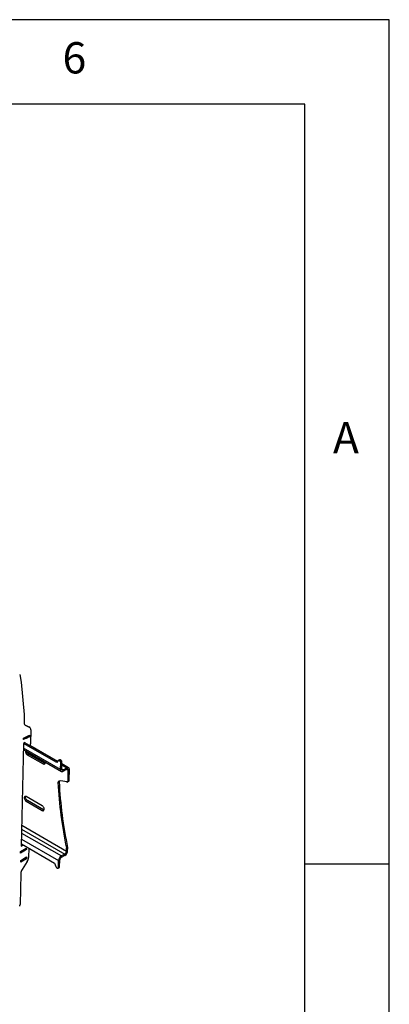
# Model space of a CAD drawing. Extents: x 5 to 292, y 5 to 205.
# Drawn here: x 270 to 292, y 147 to 205 of the extents above; entities that cross this region are included whole.
import ezdxf

# ---------------------------------------------------------------- set-up
doc = ezdxf.new("R2010")
doc.units = 0
doc.layers.get('0').update_dxf_attribs({"linetype": 'CONTINUOUS'})
doc.styles.add('SLDTEXTSTYLE0', font='TXT', dxfattribs={"width": 0.75})

msp = doc.modelspace()

# ---------------------------------------------------------------- linework, layer by layer
at = {"color": 7, "linetype": 'CONTINUOUS'}
for p, q in [((292, 205), (5, 205)), ((292, 77.25), (292, 205)), ((287, 200), (10, 200)), ((287, 60.25), (287, 200)), ((270.131, 166.21723), (270.21455, 165.76222)), ((270.21455, 165.76222), (270.39503, 163.84809)), ((270.39503, 163.84809), (270.38493, 163.38672)), ((270.43887, 163.23812), (270.66384, 163.11741)), ((270.45786, 163.22553), (270.45005, 163.23004)), ((270.45786, 163.22553), (270.72277, 163.08339)), ((270.72277, 163.08339), (270.66384, 163.11741)), ((270.72526, 163.08199), (270.66634, 163.11601)), ((270.79416, 162.93902), (270.77605, 162.11205)), ((270.35754, 162.13604), (270.22442, 156.05648)), ((270.70635, 162.53286), (270.35412, 162.36487)), ((270.35412, 162.36487), (270.36065, 162.45541)), ((270.45179, 162.18766), (270.35754, 162.13604)), ((272.32045, 161.00288), (270.35754, 162.13604)), ((270.36065, 162.45541), (270.71288, 162.6234)), ((270.37135, 162.46052), (270.36631, 162.39069)), ((272.36055, 161.05925), (270.42823, 162.17476)), ((270.45122, 162.16148), (270.45179, 162.18766)), ((270.68081, 162.60811), (270.67578, 162.53828)), ((270.67863, 162.54272), (270.68344, 162.60936)), ((270.70635, 162.53286), (270.67906, 162.54862)), ((270.71288, 162.6234), (270.70635, 162.53286)), ((270.34961, 161.77371), (272.59652, 160.4766)), ((272.54996, 160.58435), (270.35136, 161.85357)), ((272.36999, 161.07253), (270.73505, 162.01636)), ((270.57674, 161.46598), (270.64743, 161.5047)), ((270.57674, 161.46598), (271.51955, 160.92171)), ((271.59024, 160.96043), (270.64743, 161.5047)), ((271.51955, 160.92171), (271.59024, 160.96043)), ((272.40477, 161.12142), (272.32045, 161.00288)), ((272.48376, 161.16763), (272.41308, 161.12892)), ((272.517, 161.16428), (272.44631, 161.12556)), ((272.51323, 161.08693), (272.44631, 161.12556)), ((272.58392, 161.12564), (272.51323, 161.08693)), ((272.58392, 161.12564), (272.517, 161.16428)), ((272.54996, 160.58435), (272.55917, 161.0046)), ((272.62985, 161.04331), (272.55917, 161.0046)), ((272.62065, 160.62306), (272.62985, 161.04331)), ((272.62065, 160.62306), (272.54996, 160.58435)), ((272.70675, 160.56812), (272.62065, 160.61782)), ((272.6257, 160.85348), (272.91881, 160.68427)), ((273.02723, 160.69312), (272.62724, 160.92402)), ((272.70494, 160.48545), (272.917, 160.6016)), ((272.70675, 160.56812), (272.70494, 160.48545)), ((272.70675, 160.56812), (272.91881, 160.68427)), ((272.91234, 160.59904), (273.0031, 160.54665)), ((272.917, 160.6016), (272.91881, 160.68427)), ((272.98931, 159.9168), (273.0031, 160.54665)), ((273.0031, 160.54665), (273.07378, 160.58537)), ((273.05999, 159.95552), (273.07378, 160.58537)), ((272.46544, 159.86095), (272.39475, 159.82224)), ((272.95908, 159.85429), (273.02976, 159.893)), ((272.98931, 159.9168), (273.05999, 159.95552)), ((270.5164, 158.71024), (270.58709, 158.74895)), ((270.5164, 158.71024), (271.45921, 158.16597)), ((271.46524, 158.44154), (270.52243, 158.98581)), ((271.5299, 158.20468), (270.58709, 158.74895)), ((271.45921, 158.16597), (271.5299, 158.20468)), ((270.24649, 157.0644), (272.80718, 155.58614)), ((272.8978, 155.73788), (270.2509, 157.2659)), ((270.23339, 156.4661), (272.432, 155.19687)), ((270.24133, 156.8288), (272.59512, 155.46999)), ((270.16926, 155.72677), (270.52273, 155.93961)), ((270.17089, 155.64063), (270.16926, 155.72677)), ((270.52436, 155.85347), (270.17089, 155.64063)), ((270.18226, 155.66869), (270.18103, 155.73385)), ((270.22442, 156.05648), (270.33888, 156.11916)), ((270.22589, 156.12357), (270.27995, 156.15318)), ((270.22721, 156.18363), (272.19011, 155.05047)), ((270.49282, 155.85569), (270.49159, 155.92085)), ((270.4957, 155.86136), (270.49455, 155.92263)), ((270.52436, 155.85347), (270.49554, 155.8701)), ((270.52273, 155.93961), (270.52436, 155.85347)), ((270.664, 155.93147), (270.65171, 155.37001)), ((272.89776, 155.92832), (272.96844, 155.96704)), ((272.8978, 155.73788), (272.90121, 155.89352)), ((272.8978, 155.73788), (272.96849, 155.77659)), ((272.9719, 155.93223), (272.90121, 155.89352)), ((272.96849, 155.77659), (272.9719, 155.93223)), ((270.19173, 155.20397), (270.53342, 155.40972)), ((270.19365, 155.10168), (270.19173, 155.20397)), ((270.47642, 155.34144), (270.19236, 155.1704)), ((270.53534, 155.30743), (270.19365, 155.10168)), ((270.57278, 155.14623), (270.26891, 154.66351)), ((270.47578, 155.37502), (270.47642, 155.34144)), ((270.53534, 155.30743), (270.47642, 155.34144)), ((270.53342, 155.40972), (270.53534, 155.30743)), ((272.4228, 154.77661), (272.432, 155.19687)), ((272.50269, 155.23558), (272.432, 155.19687)), ((272.49349, 154.81533), (272.50269, 155.23558)), ((272.80537, 155.50347), (272.59331, 155.38732)), ((272.59331, 155.38732), (272.59512, 155.46999)), ((272.80718, 155.58614), (272.59512, 155.46999)), ((272.80718, 155.58614), (272.80537, 155.50347)), ((272.19011, 155.05047), (272.26721, 154.83875)), ((272.30753, 154.78735), (272.37445, 154.74871)), ((272.40768, 154.74536), (272.47837, 154.78407)), ((272.49349, 154.81533), (272.4228, 154.77661)), ((287, 155), (292, 155)), ((270.18858, 154.41934), (270.14879, 152.6023))]:
    msp.add_line(p, q, dxfattribs=at)
at = {"color": 7, "linetype": 'CONTINUOUS', "flags": 128}
for points in [[(271.51955, 160.92171), (271.55287, 160.90812), (271.58374, 160.9068), (271.60966, 160.91785), (271.62851, 160.94037), (271.63879, 160.97255), (271.63965, 161.01176), (271.63698, 161.03053)], [(271.63099, 160.94543), (271.62356, 160.94684), (271.59024, 160.96043)], [(272.54996, 160.58435), (272.55223, 160.54973), (272.56051, 160.51979), (272.57451, 160.49568), (272.59367, 160.47833), (272.61726, 160.4684), (272.64438, 160.46627), (272.67399, 160.47202), (272.70494, 160.48545)], [(272.62065, 160.62306), (272.62191, 160.60383), (272.62651, 160.5872), (272.63429, 160.57381), (272.64493, 160.56416), (272.65804, 160.55865), (272.67311, 160.55746), (272.68955, 160.56066), (272.70675, 160.56812)], [(273.0031, 160.54665), (273.00184, 160.56588), (272.99724, 160.58251), (272.98946, 160.59591), (272.97882, 160.60555), (272.96571, 160.61107), (272.95064, 160.61225), (272.9342, 160.60905), (272.917, 160.6016)], [(273.07378, 160.58537), (273.07152, 160.61998), (273.06324, 160.64992), (273.04924, 160.67403), (273.03008, 160.69138), (273.00649, 160.70132), (272.97937, 160.70344), (272.94976, 160.69769), (272.91881, 160.68427)], [(272.91072, 159.85261), (272.92643, 159.84883), (272.94121, 159.84867), (272.95462, 159.85214), (272.96626, 159.85914), (272.9758, 159.86945), (272.98295, 159.88277), (272.9875, 159.89871), (272.98931, 159.9168)], [(270.52243, 158.98581), (270.48911, 158.9994), (270.45824, 159.00072), (270.43233, 158.98967), (270.41347, 158.96715), (270.4032, 158.93498), (270.40234, 158.89576), (270.41096, 158.85267), (270.42838, 158.80921), (270.45316, 158.76889), (270.48332, 158.73499), (270.5164, 158.71024)], [(270.58709, 158.74895), (270.55401, 158.7737), (270.52385, 158.80761), (270.49906, 158.84793), (270.48165, 158.89139), (270.47302, 158.93447), (270.47388, 158.97369), (270.48168, 159.00081)], [(271.45921, 158.16597), (271.49253, 158.15238), (271.5234, 158.15106), (271.54932, 158.16211), (271.56817, 158.18463), (271.57845, 158.2168), (271.57931, 158.25602), (271.57068, 158.29911), (271.55327, 158.34257), (271.52848, 158.38289), (271.49832, 158.41679), (271.46524, 158.44154)], [(271.57065, 158.18968), (271.56322, 158.1911), (271.5299, 158.20468)]]:
    msp.add_lwpolyline(points, dxfattribs=at)
at = {"color": 7, "linetype": 'CONTINUOUS'}
for centre, radius, start, end in [((270.55174, 163.36511), 0.16821, 172.6183658, 236.0753379), ((270.63304, 162.94918), 0.16145, 356.3939631, 56.2329367), ((270.35855, 162.41768), 0.02808, 264.6162444, 286.0517321), ((270.07071, 163.40873), 1.06009, 286.1916761, 304.8041194), ((270.07616, 163.47999), 1.06041, 286.464249, 304.5315468), ((270.67264, 162.54344), 0.00603, 301.3085735, 353.2180792), ((270.6989, 161.66698), 0.23521, 170.4569885, 238.7105076), ((270.78645, 161.71812), 0.25471, 191.950153, 236.9201364), ((270.61845, 162.12286), 0.15797, 311.4887768, 356.0742648), ((272.42766, 161.10221), 0.02988, 51.3878959, 140.0018111), ((272.4974, 161.13641), 0.03407, 54.8787225, 113.5888072), ((272.45894, 161.00265), 0.10025, 1.1101042, 57.2069418), ((272.52963, 161.04137), 0.10025, 1.1101042, 57.2069418), ((272.45966, 159.83566), 0.06629, 108.2359344, 191.6866325), ((296.65639, 160.97684), 24.2891, 182.7246401, 191.9964635), ((272.5891, 158.99664), 0.9144, 69.407102, 99.453221), ((272.56602, 159.86817), 0.10084, 159.0787813, 184.1008054), ((296.65416, 161.00614), 24.21582, 182.710581, 192.0105226), ((272.99228, 159.9497), 0.06797, 303.4736898, 4.9119085), ((269.7689, 156.70654), 1.11714, 291.716474, 310.3914441), ((269.7682, 156.77487), 1.11772, 292.3239872, 309.7839382), ((270.48831, 155.86155), 0.00739, 307.5362281, 358.5297911), ((272.62355, 155.79733), 0.34556, 301.7459677, 356.5598202), ((272.70617, 155.7494), 0.19198, 301.7459677, 356.5598202), ((272.74694, 155.89577), 0.15429, 359.1613466, 12.1791867), ((272.81763, 155.93449), 0.15429, 359.1613466, 12.1791867), ((270.17258, 155.69339), 0.02653, 265.2723755, 291.4048262), ((270.14476, 155.423), 0.50972, 327.1115297, 354.0326472), ((272.77694, 155.17613), 0.34556, 121.7459677, 176.5598202), ((272.69432, 155.22406), 0.19198, 121.7459677, 176.5598202), ((270.6836, 154.39176), 0.4958, 146.7634879, 176.8116819), ((272.36134, 154.87108), 0.09953, 198.9563116, 237.2711929), ((272.39298, 154.77244), 0.03011, 232.0050031, 7.9736303), ((272.45948, 154.81249), 0.03413, 303.6178493, 4.767749), ((269.73416, 152.61586), 0.41485, 342.540081, 358.1275358)]:
    msp.add_arc(centre, radius, start, end, dxfattribs=at)

# ---------------------------------------------------------------- texts
at = {"color": 7, "linetype": 'CONTINUOUS', "char_height": 1.85208, "attachment_point": 1, "style": 'SLDTEXTSTYLE0'}
for s, insert in [('6', (272.66667, 203.66802)), ('A', (288.66667, 181.16802))]:
    msp.add_mtext(s, dxfattribs=dict(at, insert=insert))

doc.saveas('drawing.dxf')
